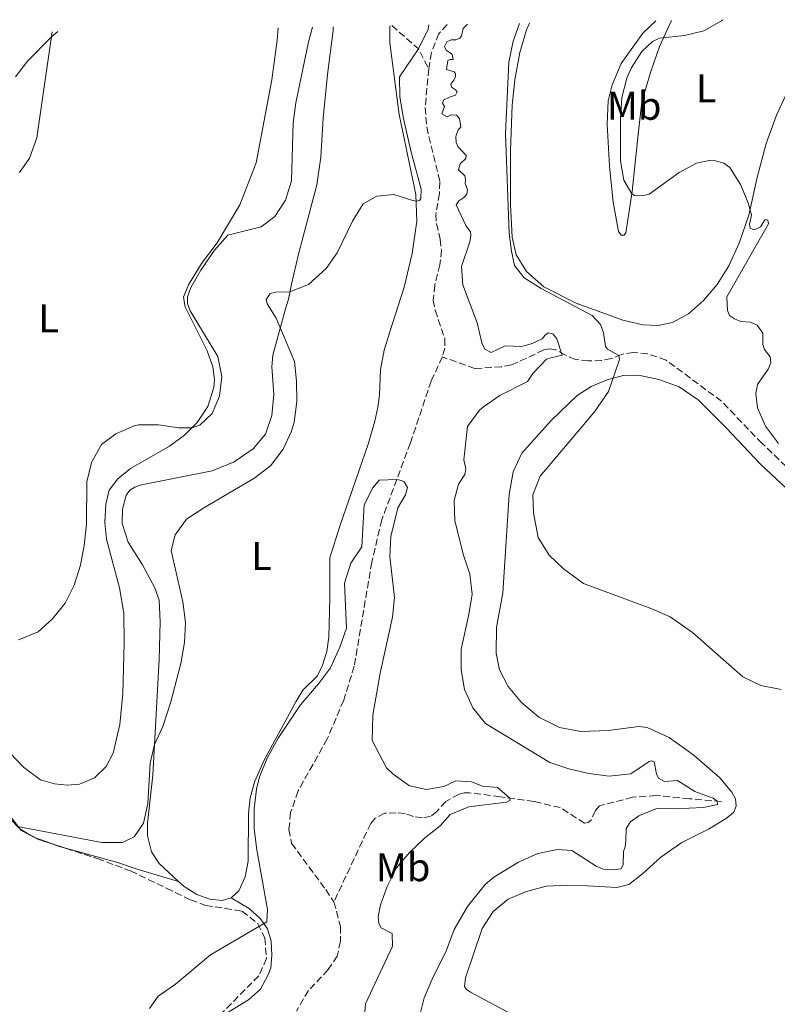
# Model space of a CAD drawing. Units: metres. Extents: x 625829 to 629319, y 4655531 to 4657906.
# Drawn here: x 628518 to 628707, y 4657649 to 4657895 of the extents above; entities that cross this region are included whole.
import ezdxf
from ezdxf.enums import TextEntityAlignment as Align

# ---------------------------------------------------------------- set-up
doc = ezdxf.new("R2010")
doc.units = ezdxf.units.M
doc.header["$MEASUREMENT"] = 0
doc.linetypes.add('DGN Style 3', pattern=[2.435890702152634, 1.739921930109024, -0.6959687720436097])
for name, color, linetype, lineweight in [('Barranco lineal', 142, 'DGN Style 3', 13), ('Curva de nivel intermedia', 30, 'Continuous', 0), ('Etiqueta de uso rústico', 92, 'Continuous', 0), ('Línea de cambio de uso (parcela vista)', 92, 'Continuous', 0), ('Zona arbolada', 92, 'DGN Style 3', 0)]:
    doc.layers.add(name, color=color, linetype=linetype, lineweight=lineweight)
doc.styles.add('Style-Arial', font='arial.ttf')

msp = doc.modelspace()

# ---------------------------------------------------------------- linework, layer by layer
at = {"layer": 'Barranco lineal', "color": 142, "linetype": 'DGN Style 3', "lineweight": 13, "extrusion": (-0.3955504997076119, -0.5512633278860705, 0.7346077494207595), "elevation": -2816090.013836424, "flags": 128}
msp.add_lwpolyline([(-2204745.086668454, 3049567.572546703), (-2204736.312764153, 3049566.408199963), (-2204731.299339104, 3049562.944636876)], dxfattribs=at)
at = {"layer": 'Barranco lineal', "color": 142, "linetype": 'DGN Style 3', "lineweight": 13}
for points in [[(628624.8200000003, 4657894.01, 382.8099999999977), (628622.7599999999, 4657891.74, 382.7100000000065), (628620.9199999999, 4657887.01, 382.7100000000065), (628620.2400000002, 4657882.960000001, 382.6499999999942)], [(628620.2400000002, 4657882.960000001, 382.6499999999942), (628619.3300000001, 4657873.289999999, 382.3899999999995), (628619.7199999997, 4657868.41, 382.1900000000023), (628623.0199999996, 4657854.699999999, 381.9900000000052), (628622.9199999999, 4657851.76, 381.8600000000006), (628622.0099999999, 4657846.529999999, 381.8600000000006), (628622.1600000003, 4657844.220000001, 381.7299999999959), (628623.1299999999, 4657840.32, 381.7299999999959), (628623.4100000003, 4657837.550000001, 381.7299999999959), (628623.0300000003, 4657833.930000001, 381.6600000000035), (628621.7400000002, 4657828.789999999, 381.5299999999988), (628621.3600000005, 4657825.09, 381.4700000000012), (628621.8399999999, 4657822.529999999, 381.1999999999971), (628624.2699999996, 4657815.359999999, 381.1399999999995), (628624.2999999998, 4657813.050000001, 381.1399999999995), (628623.6500000004, 4657810.859999999, 381.0099999999948)], [(628623.6500000004, 4657810.859999999, 381.0099999999948), (628620.8499999996, 4657804.82, 380.8800000000047), (628615.6399999997, 4657789.33, 380.2200000000012), (628608.4800000006, 4657770.09, 379.7599999999948), (628605.9800000006, 4657759.51, 379.429999999993), (628601.5899999999, 4657733.480000001, 378.7700000000041), (628598.9500000002, 4657724.960000001, 378.5800000000018), (628594.8499999996, 4657715.289999999, 378.3800000000047), (628587.54, 4657702.26, 377.8500000000058), (628585.6699999999, 4657696.82, 377.7200000000012), (628585.25, 4657692.609999999, 377.6600000000035), (628585.9100000003, 4657689.130000001, 377.3899999999995), (628594.4400000004, 4657677.57, 377.1300000000047), (628596.4900000002, 4657674.480000001, 376.8699999999953)], [(628713.2100000001, 4657780.07, 394.1499999999942), (628703.6600000003, 4657789.220000001, 393.1600000000035), (628693.54, 4657799.75, 392.4400000000023), (628679.6600000003, 4657810.060000001, 390.8099999999977), (628675.0199999996, 4657811.65, 390.3500000000058), (628671.4800000006, 4657812, 390.1499999999942), (628668.4600000001, 4657811.5, 390.0800000000018), (628665.9500000002, 4657810.470000001, 389.7599999999948), (628663.5199999996, 4657809.980000001, 389.2299999999959), (628660.2400000002, 4657809.859999999, 388.3099999999977), (628656.9600000001, 4657810.199999999, 386.8600000000006), (628654.29, 4657811.4, 385.5500000000029), (628652.0099999999, 4657812.630000001, 383.7799999999988), (628650.4100000003, 4657812.869999999, 383.1199999999953), (628649.0300000003, 4657812.640000001, 382.7299999999959), (628644.7599999999, 4657810.539999999, 381.8699999999953), (628640.9100000003, 4657808.9, 381.8099999999977), (628638.4299999997, 4657808.41, 381.7400000000052), (628631.75, 4657807.960000001, 381.7400000000052), (628623.6500000004, 4657810.859999999, 381.0099999999948)], [(628693.4800000006, 4657699.600000001, 385.2899999999936), (628685.5199999996, 4657700.310000001, 383.0500000000029), (628677.1100000005, 4657701.109999999, 382.7299999999959), (628671.2699999996, 4657700.67, 382.2700000000041), (628663.0099999999, 4657698.52, 381.6100000000006), (628661.9699999997, 4657697.33, 381.4799999999959), (628660.8600000005, 4657694.970000001, 381.4100000000035), (628660.1100000005, 4657694.33, 381.1499999999942), (628659.2300000006, 4657694.15, 381.0800000000018), (628653.1699999999, 4657698.08, 380.6900000000023), (628646.5999999996, 4657699.65, 380.429999999993), (628638.1399999997, 4657700.82, 379.8399999999965), (628630.3499999996, 4657701.789999999, 378.7899999999936), (628629.1299999999, 4657701.74, 378.7899999999936), (628627.8300000001, 4657701.430000001, 378.7899999999936), (628624.4800000006, 4657699.630000001, 378.7200000000012), (628622.2800000003, 4657697.130000001, 378.4600000000065), (628620.7000000002, 4657695.890000001, 378.3300000000018), (628618.6399999997, 4657695.529999999, 378.2599999999948), (628616.4100000003, 4657695.850000001, 378.1900000000023), (628614.3399999999, 4657696.58, 378.0599999999977), (628612.1100000005, 4657696.810000001, 378), (628609.25, 4657696.65, 377.8000000000029), (628606.8300000001, 4657695.41, 377.6000000000058), (628605.7100000001, 4657694.140000001, 377.5399999999936), (628596.4900000002, 4657674.480000001, 376.8699999999953)], [(628596.4900000002, 4657674.480000001, 376.8699999999953), (628598.1600000003, 4657668.32, 376.6100000000006), (628598.1100000005, 4657664.619999999, 376.4100000000035), (628597.3499999996, 4657660.91, 376.4100000000035), (628595.0800000001, 4657657.529999999, 376.4100000000035), (628590.1299999999, 4657652.300000001, 376.2799999999988), (628587.1100000005, 4657647.140000001, 376.2100000000065)]]:
    msp.add_polyline3d(points, dxfattribs=at)
at = {"layer": 'Curva de nivel intermedia', "color": 30, "linetype": 'Continuous', "lineweight": 0, "flags": 128}
for points, elevation in [([(628693.7300000006, 4657895.249999999), (628693.5200000005, 4657894.99), (628689.1300000006, 4657892.470000001), (628684.2700000014, 4657891.279999999), (628677.9700000003, 4657890.619999998), (628676.2100000012, 4657889.8), (628673.5900000016, 4657887.33), (628670.9100000015, 4657883.09), (628669.8400000011, 4657880.609999998), (628668.5700000013, 4657875.77), (628668.2200000006, 4657870.56), (628668.2000000004, 4657859.909999998), (628669.1000000011, 4657855.080000001), (628671.0999999995, 4657851.67), (628671.7300000021, 4657851.289999997), (628673.6699999998, 4657851.140000001), (628675.4300000012, 4657851.63), (628682.8899999999, 4657856.999999999), (628687.2799999998, 4657859.369999998), (628690.4300000014, 4657860.019999999), (628692.0300000019, 4657859.909999998), (628694.1399999997, 4657859.350000001), (628695.6200000015, 4657858.269999998), (628698.3000000016, 4657853.970000001), (628700.1800000013, 4657849.390000001), (628701.0300000008, 4657846.439999999), (628700.5500000002, 4657843.960000001), (628700.72, 4657843.08), (628701.4000000019, 4657842.710000001), (628702.1600000017, 4657842.800000001), (628703.2900000005, 4657843.399999999), (628704.4400000017, 4657845.26), (628705.120000001, 4657845.060000001), (628705.2500000007, 4657844.180000001), (628694.8500000006, 4657825.859999998), (628695.0100000014, 4657822.499999999), (628695.4900000019, 4657821.24), (628696.7999999995, 4657820.38), (628698.3600000018, 4657819.720000001), (628700.8000000005, 4657819.579999999), (628702.4500000001, 4657818.84), (628703.9000000006, 4657816.84), (628703.8899999994, 4657813.980000001), (628704.2800000006, 4657812.76), (628705.7300000013, 4657810.88), (628705.8699999999, 4657809.369999999), (628705.1700000003, 4657807.769999999), (628702.5199999993, 4657804), (628702.1300000004, 4657801.720000001), (628702.5000000015, 4657798.109999998), (628704.5500000011, 4657793.56), (628707.7600000009, 4657789.17)], 395.0000000000001), ([(628517.5200000001, 4657740.09), (628522.4599999998, 4657742.029999999), (628526.0800000008, 4657745.310000001), (628529.2100000001, 4657749.210000001), (628531.4699999999, 4657753.769999999), (628533.0400000013, 4657758.789999999), (628533.9900000012, 4657763.7), (628534.5700000002, 4657769.029999998), (628534.6799999997, 4657779.580000001), (628535.7999999993, 4657784.470000002), (628538.3200000006, 4657788.91), (628541.9500000007, 4657791.590000001), (628546.5400000017, 4657793.609999998), (628547.6000000011, 4657793.880000002), (628552.560000001, 4657793.890000001), (628557.5900000002, 4657793.09), (628560.9600000009, 4657793.119999999), (628562.9700000002, 4657793.81), (628566.0100000001, 4657796.699999998), (628567.9000000011, 4657801.01), (628568.440000002, 4657805.980000001), (628567.4299999995, 4657810.960000001), (628560.5300000017, 4657822.369999999), (628559.8800000013, 4657824.26), (628559.8600000012, 4657825.9), (628560.6800000014, 4657828.220000001), (628563.2100000017, 4657832.55), (628566.6300000015, 4657837.57), (628569.9500000008, 4657841.33), (628578.2600000012, 4657843.449999999), (628581.680000001, 4657845.970000001), (628584.3699999999, 4657850.119999998), (628585.8499999996, 4657854.899999999), (628586.2699999998, 4657869.48), (628586.9500000017, 4657874.429999999), (628590.1600000013, 4657889.720000001), (628591.1300000013, 4657893.4)], 390), ([(628525.7700000001, 4657890.869999998), (628527.4199999997, 4657892.259999999)], 395.0000000000001), ([(628558.7000000011, 4657749.609999999), (628555.7900000009, 4657762.439999999), (628556.8000000013, 4657766.359999999), (628559.6199999999, 4657770.220000001), (628563.9200000003, 4657773.119999999), (628576.4500000007, 4657780.439999999), (628580.6300000005, 4657783.600000001), (628583.780000002, 4657787.75), (628585.8800000009, 4657792.300000001), (628586.5200000001, 4657794.51), (628587.2199999997, 4657799.730000001), (628587.1700000007, 4657804.769999999), (628586.650000002, 4657809.74), (628582.0800000011, 4657820.560000001), (628579.8100000002, 4657824.15), (628579.5100000006, 4657825.239999998), (628580.5800000012, 4657826.77), (628581.9699999993, 4657827.080000001), (628585.5000000009, 4657827.119999998), (628590.1100000021, 4657828.980000001), (628594.530000001, 4657832.98), (628597.2900000014, 4657836.88), (628601.1600000006, 4657844.859999999), (628603.8499999995, 4657849.180000001), (628607.2300000014, 4657851.109999998), (628611.5200000006, 4657851.529999999), (628616.2900000005, 4657849.970000001), (628617.0900000007, 4657849.819999999), (628617.9300000012, 4657849.989999999), (628618.2599999999, 4657850.539999999), (628618.3200000002, 4657852.820000002), (628615.7200000006, 4657862.470000001), (628613.9500000003, 4657870.550000001), (628612.9900000015, 4657875.92), (628612.9100000008, 4657880.929999999), (628617.6500000019, 4657887.949999999), (628620.0800000014, 4657892.859999999), (628620.2400000001, 4657893.930000001)], 384.9999999999999), ([(628629.9299999997, 4657894.100000001), (628628.8700000001, 4657893.05), (628628.47, 4657891.239999999), (628628.0200000008, 4657890.600000001), (628627.0100000005, 4657890.210000001), (628625.8300000003, 4657890.24), (628624.790000001, 4657889.689999998), (628624.1699999995, 4657888.499999999), (628624.600000001, 4657887.619999998), (628625.5800000001, 4657886.960000001), (628626.0800000007, 4657886.55), (628626.3900000014, 4657885.329999999), (628625.5500000009, 4657885.279999998), (628625.01, 4657885.019999999), (628624.6500000001, 4657882.75), (628626.6300000005, 4657882.180000001), (628626.9299999999, 4657881.680000001), (628626.9400000012, 4657881), (628626.5299999999, 4657880.119999999), (628625.7800000011, 4657879.100000001), (628625.9199999997, 4657878.349999999), (628626.9299999999, 4657877.73), (628627.3600000015, 4657877.180000001), (628626.9099999999, 4657876.34), (628625.4000000011, 4657875.899999999), (628623.9800000017, 4657875.170000001), (628623.650000001, 4657874.33), (628624.2000000008, 4657873.539999999), (628623.5500000004, 4657871.679999999), (628624.8600000002, 4657870.939999999), (628625.8200000013, 4657871.409999998), (628627.1700000013, 4657871.34), (628627.9300000013, 4657870.499999999), (628628.2500000009, 4657868.449999999), (628627.5900000016, 4657867.640000001), (628627.1800000003, 4657866.59), (628627.0199999993, 4657865.91), (628627.0700000008, 4657864.529999998), (628627.5500000013, 4657863.519999999), (628629.6300000001, 4657861.27), (628629.5499999997, 4657860.519999999), (628628.1000000013, 4657859.199999998), (628627.6500000019, 4657857.720000001), (628629.2600000014, 4657856.179999998), (628629.400000002, 4657855.220000001), (628629.3200000017, 4657854.289999999), (628629.9299999997, 4657852.699999998), (628629.770000001, 4657851.560000001), (628628.9800000018, 4657850.76), (628627.7700000004, 4657849.949999998), (628627.0700000008, 4657848.890000001), (628629.5200000005, 4657843.779999999), (628630.7099999997, 4657842.159999999), (628630.760000001, 4657841.27), (628630.4900000006, 4657839.67), (628628.4100000019, 4657833.470000001), (628628.7500000016, 4657828.890000002), (628632.3700000005, 4657819.419999998), (628633.4900000002, 4657814.349999999), (628634.2600000014, 4657812.810000001), (628635.8700000007, 4657811.939999999), (628639.3399999997, 4657813.66), (628643.5399999997, 4657813.49), (628646.1400000014, 4657814.230000001), (628648.6100000013, 4657815.390000001), (628649.2700000006, 4657816.24), (628650.1500000014, 4657816.92), (628651.2900000013, 4657816.600000001), (628652.3100000004, 4657815.390000001), (628653.6300000015, 4657811.269999999), (628650.8200000018, 4657810.659999998), (628649.730000001, 4657810.27), (628646.2500000009, 4657806.680000001), (628644.9600000011, 4657804.669999998), (628638.0600000012, 4657801.189999999), (628633.9400000017, 4657798.390000001), (628632.9200000003, 4657797.519999998), (628629.9600000009, 4657793.49), (628628.9800000018, 4657785.079999999), (628629.5499999997, 4657782.9), (628629.2700000004, 4657781.460000001), (628627.6500000019, 4657779.050000001), (628626.6000000014, 4657774.920000001), (628626.7600000001, 4657769.92), (628628.8900000004, 4657761.489999999), (628630.5399999998, 4657756.5), (628631.0700000017, 4657751.529999999), (628630.3099999997, 4657746.390000001), (628628.3800000006, 4657737.77), (628628.3899999995, 4657732.600000001), (628629.1900000019, 4657727.67), (628631.2999999998, 4657723.070000002), (628634.4100000011, 4657719.119999999), (628650.5400000003, 4657709.380000001), (628655.2899999999, 4657707.82), (628660.3000000013, 4657706.619999997), (628665.4199999998, 4657705.960000001), (628670.8300000011, 4657706.56), (628675.3799999999, 4657709.640000001), (628676.0999999995, 4657709.81), (628676.6900000018, 4657709.56)], 385), ([(628642.9200000004, 4657894.33), (628641.3600000005, 4657889.909999999), (628640.320000001, 4657884.659999999), (628639.4900000016, 4657866.810000001), (628640.3900000004, 4657841.71), (628640.9400000002, 4657837.349999999), (628641.7300000014, 4657833.699999999), (628644.160000001, 4657830.65), (628648.41, 4657828.010000001), (628661.1200000015, 4657821.249999999), (628663.2500000016, 4657818.96), (628663.9400000002, 4657816.859999999), (628664.4699999999, 4657813.430000001), (628664.9400000015, 4657812.8), (628667.8200000003, 4657811.24), (628667.9500000001, 4657810.23), (628665.2300000021, 4657802.17), (628661.7499999997, 4657797.09), (628648.1300000006, 4657781.009999999), (628646.3300000014, 4657776.329999999), (628646.4600000011, 4657771.869999999), (628647.6600000013, 4657765.699999998), (628650.3600000015, 4657761.23), (628654.0000000002, 4657757.810000001), (628658.9700000013, 4657754.17), (628676.0999999995, 4657747.84), (628680.6700000004, 4657745.81), (628686.2800000008, 4657741.92), (628698.8600000005, 4657730.8), (628703.3900000011, 4657728.679999999), (628708.4900000017, 4657727.600000001)], 390), ([(628516.8200000006, 4657880.91), (628519.8300000012, 4657884.9), (628525.7700000001, 4657890.869999998)], 395.0000000000001), ([(628550.3200000013, 4657647.789999999), (628552.5499999998, 4657650.890000001), (628556.8500000003, 4657653.92), (628565.6500000004, 4657661.279999999), (628579.6800000005, 4657669.529999999), (628579.9000000019, 4657672.560000001), (628577.1900000006, 4657687.509999999), (628576.5300000011, 4657692.750000001), (628576.5199999999, 4657697.749999999), (628577.11, 4657702.720000001), (628577.87, 4657705.8), (628579.8000000013, 4657710.42), (628582.5599999994, 4657715.470000002), (628588.1299999994, 4657723.779999999), (628592.6700000013, 4657729.07), (628595.6300000007, 4657733.100000001), (628598, 4657738.25), (628599.6299999994, 4657743.02), (628599.130000001, 4657754.279999998), (628600.7200000002, 4657759.220000001), (628603.4900000019, 4657763.38), (628604.0599999997, 4657773.84), (628606.2400000012, 4657778.069999999), (628607.8200000015, 4657779.999999999), (628612.2300000014, 4657780.17), (628613.4500000018, 4657779.930000001), (628614.0800000001, 4657779.599999999), (628614.9400000004, 4657778.220000001), (628614.4100000008, 4657776.319999999), (628612.4700000006, 4657773.069999999), (628610.7400000006, 4657765.939999999), (628610.5199999993, 4657760.949999998), (628611.7000000017, 4657750.689999999), (628611.200000001, 4657745.720000001), (628608.0600000005, 4657731.730000001), (628606.2099999998, 4657721.199999998), (628606.1000000003, 4657714.899999999), (628609.6699999999, 4657707.999999999), (628611.3200000017, 4657706.42), (628615.4299999999, 4657703.52), (628619.6900000002, 4657702.599999999), (628624.050000001, 4657703.359999998), (628627.0199999993, 4657704.779999998), (628630.9800000001, 4657704.519999999), (628633.6800000002, 4657703.459999999), (628637.4199999997, 4657703.12), (628640.4700000007, 4657700.5), (628640.6000000003, 4657699.949999998), (628639.7199999997, 4657699.439999999), (628630.2800000005, 4657698.249999999), (628625.6300000013, 4657696.350000001), (628623.1000000011, 4657693.509999999), (628619.1500000015, 4657690.439999999), (628615.4500000001, 4657686.890000001), (628612.1300000009, 4657683.03), (628609.8600000021, 4657678.369999999), (628608.1299999999, 4657673.759999998), (628607.6100000013, 4657670.77), (628607.7099999996, 4657669.09), (628608.3600000001, 4657667.96), (628611.0600000002, 4657666.560000001), (628611.1800000009, 4657663.409999999), (628604.3900000004, 4657648.970000001), (628603.9700000002, 4657643.749999999)], 380.0000000000001), ([(628517.3100000002, 4657693.350000001), (628538.4200000013, 4657689.319999999), (628543.5900000012, 4657689.329999999), (628546.4700000002, 4657690.789999999), (628548.8799999997, 4657694.179999999), (628549.9400000013, 4657699.099999999), (628550.5400000004, 4657709.180000001), (628551.5900000011, 4657713.88), (628553.700000001, 4657718.42), (628555.65, 4657724.58), (628558.1500000012, 4657734.180000001), (628559.1400000014, 4657739.439999999), (628559.3499999993, 4657744.439999999), (628558.7000000011, 4657749.609999999)], 385), ([(628676.6900000018, 4657709.56), (628677.2700000008, 4657706.550000001), (628677.7800000004, 4657705.42), (628679.26, 4657704.590000001), (628682.500000001, 4657704.829999999), (628686.8100000005, 4657702.099999998), (628691.4400000018, 4657700.449999998), (628692.4499999998, 4657699.689999999), (628692.5000000012, 4657698.890000001), (628689.0200000011, 4657698.100000001), (628681.8700000007, 4657697.769999999), (628677.4600000007, 4657697.970000001), (628672.8499999995, 4657695.989999999), (628670.7199999995, 4657694.539999999), (628669.650000001, 4657692.849999999), (628669.5999999996, 4657689.689999999), (628669.4000000006, 4657688.300000001), (628668.9500000014, 4657687.119999998), (628668.9400000002, 4657683.84), (628668.4100000005, 4657682.789999999), (628666.1799999997, 4657682.509999999), (628663.9100000011, 4657682.699999999), (628662.180000001, 4657683.439999999), (628656.040000001, 4657687.369999998), (628652.4600000002, 4657687.619999999), (628647.5700000018, 4657686.630000001), (628642.7100000003, 4657684.439999998), (628636.53, 4657680.640000001), (628634.3500000008, 4657678.819999998), (628629.9600000009, 4657673.3), (628626.6100000005, 4657667.550000002), (628624.6900000003, 4657662.399999999), (628621.0700000017, 4657655.13), (628619.1000000001, 4657650.49), (628617.8000000014, 4657645.51)], 385)]:
    msp.add_lwpolyline(points, dxfattribs=dict(at, elevation=elevation))
at = {"layer": 'Línea de cambio de uso (parcela vista)', "color": 92, "linetype": 'Continuous', "lineweight": 0, "extrusion": (0.322894814838245, 0.1133624995786331, 0.9396211376080574), "elevation": 731314.4931255018, "flags": 128}
msp.add_lwpolyline([(4186525.783674435, -2006836.388632027), (4186518.389692668, -2006838.332723101), (4186515.229195276, -2006839.881450395)], dxfattribs=at)
at = {"layer": 'Línea de cambio de uso (parcela vista)', "color": 92, "linetype": 'Continuous', "lineweight": 0, "extrusion": (0.08426584489833468, -0.05046159408561616, 0.9951647576687533), "elevation": -181688.9962686147, "flags": 128}
msp.add_lwpolyline([(4318894.549817823, 1844796.99102856), (4318894.549817823, 1844793.745243119)], dxfattribs=at)
at = {"layer": 'Línea de cambio de uso (parcela vista)', "color": 92, "linetype": 'Continuous', "lineweight": 0, "extrusion": (0.06035610639741806, -0.09023175489915511, 0.9940902226801964), "elevation": -381954.298468184, "flags": 128}
msp.add_lwpolyline([(3112028.895912102, 3501215.796146974), (3112029.204261289, 3501215.140270531), (3112029.405905821, 3501214.858391048)], dxfattribs=at)
at = {"layer": 'Línea de cambio de uso (parcela vista)', "color": 92, "linetype": 'Continuous', "lineweight": 0, "extrusion": (0.0826593849204562, -0.030863163042218, 0.996099840001795), "elevation": -91414.89981112743, "flags": 128}
msp.add_lwpolyline([(4583305.568174176, 1036375.886826405), (4583305.568174177, 1036371.626528349)], dxfattribs=at)
at = {"layer": 'Línea de cambio de uso (parcela vista)', "color": 92, "linetype": 'Continuous', "lineweight": 0, "extrusion": (-0.1514380487928233, -0.6037048309507053, 0.7826921453960062), "elevation": -2906751.505923459, "flags": 128}
msp.add_lwpolyline([(-523622.6266687025, 3655916.819498111), (-523620.5676475362, 3655916.524675913), (-523618.6403030671, 3655916.469406792)], dxfattribs=at)
at = {"layer": 'Línea de cambio de uso (parcela vista)', "color": 92, "linetype": 'Continuous', "lineweight": 0}
for points in [[(628681.0199999996, 4657895.02, 394.2200000000012), (628678.0300000003, 4657888.5, 395.4600000000065), (628675.75, 4657882, 396.3800000000047), (628673.5899999999, 4657874.66, 396.5099999999948), (628672.7000000002, 4657867.300000001, 396.4499999999971), (628671.9000000004, 4657859.470000001, 395.9900000000052), (628671.1799999997, 4657852.230000001, 395.1300000000047), (628669.6100000005, 4657841.91, 392.6999999999971), (628669.1500000004, 4657841.32, 392.570000000007), (628668.4000000004, 4657841.310000001, 392.3699999999953), (628667.7100000001, 4657842.27, 392.3099999999977), (628666.3700000001, 4657849.57, 392.6999999999971), (628665.4400000004, 4657858.600000001, 393.1600000000035), (628664.8700000001, 4657869.100000001, 393.4199999999983), (628665.1399999997, 4657874.949999999, 393.4199999999983), (628666.1500000004, 4657878.92, 393.4199999999983), (628668.3600000005, 4657884.279999999, 393.4900000000052), (628673.8300000001, 4657891.9, 393.4199999999983), (628677.0800000001, 4657894.949999999, 393.25)], [(628582.5700000003, 4657893.25, 392.4499999999971), (628582.3300000001, 4657890.140000001, 392.3699999999953), (628580.9600000001, 4657880.210000001, 392.1699999999983), (628577.0099999999, 4657859.439999999, 391.5200000000041), (628572.9199999999, 4657848.930000001, 391.1900000000023), (628567.2999999998, 4657839.41, 390.5299999999988), (628563.3600000005, 4657834.199999999, 390.3999999999942), (628560.0999999996, 4657828.91, 390.3999999999942), (628558.8300000001, 4657825.82, 390.4700000000012), (628559.2300000006, 4657823.430000001, 390.3300000000018), (628564.8099999997, 4657812.350000001, 390.3300000000018), (628566.2000000002, 4657808.41, 390.3300000000018), (628566.6100000005, 4657805.220000001, 390.3999999999942), (628566.4600000001, 4657803.199999999, 390.3999999999942), (628564.9199999999, 4657798.480000001, 390.3300000000018), (628562.3099999997, 4657794.460000001, 390.1399999999995), (628559.1100000005, 4657791.27, 389.8099999999977), (628555.3499999996, 4657788.5, 389.1499999999942), (628545.5700000003, 4657782.970000001, 388.5), (628542.4500000002, 4657780.33, 388.3600000000006), (628540.2100000001, 4657777.49, 388.3000000000029), (628539.4000000004, 4657773.99, 388.429999999993), (628539.2000000002, 4657769.41, 388.5599999999977), (628539.6200000001, 4657765.289999999, 388.820000000007), (628542.8200000003, 4657753.09, 389.2200000000012), (628543.8899999997, 4657746.710000001, 389.1499999999942), (628544.0099999999, 4657739.27, 389.0899999999965), (628543.6799999997, 4657726.619999999, 389.2200000000012), (628542.9199999999, 4657718.869999999, 389.4100000000035), (628541.2800000003, 4657711.710000001, 389.4799999999959), (628539.5, 4657708.33, 389.5500000000029), (628536.5899999999, 4657705.560000001, 389.679999999993), (628532.8200000003, 4657703.970000001, 390.0099999999948), (628529.7100000001, 4657703.730000001, 389.9400000000023), (628526.5599999997, 4657704.029999999, 390.0099999999948), (628523.0999999996, 4657705.039999999, 390.0099999999948), (628518.8200000003, 4657708.189999999, 390.0099999999948), (628513.8899999997, 4657713.350000001, 389.8699999999953)], [(628517.8399999999, 4657857.01, 394.2100000000065), (628520.29, 4657860.57, 393.820000000007), (628522.1299999999, 4657865.67, 393.4900000000052), (628523.7699999996, 4657877.25, 393.8800000000047), (628525.9699999997, 4657892.230000001, 395.1100000000006)], [(628557.5899999999, 4657679.630000001, 382.0800000000018), (628552.75, 4657684.08, 383.2400000000052), (628550.8700000001, 4657687.050000001, 383.8300000000018), (628549.8600000005, 4657690.99, 384.1600000000035), (628549.8300000001, 4657694.180000001, 384.5599999999977), (628551.1699999999, 4657706.220000001, 384.6900000000023), (628552.7599999999, 4657735.16, 385.8699999999953), (628553, 4657744.58, 385.8699999999953), (628552.7300000006, 4657750, 385.7400000000052), (628551.6500000004, 4657753.060000001, 385.8699999999953), (628548.5999999996, 4657758.83, 386.070000000007), (628545.0099999999, 4657764.51, 386.3300000000018), (628543.5300000003, 4657769.16, 386.5299999999988), (628543.5800000001, 4657772.779999999, 386.4600000000065), (628544.5099999999, 4657776.279999999, 386.3899999999995), (628545.4600000001, 4657777.550000001, 386.3300000000018), (628546.6699999999, 4657778.279999999, 386.1999999999971), (628548.3099999997, 4657778.84, 386.1999999999971), (628566.0099999999, 4657782.350000001, 385.8699999999953), (628571.54, 4657784.59, 385.6699999999983), (628576.25, 4657787.83, 385.6100000000006), (628579.4100000003, 4657791.529999999, 385.6100000000006), (628581, 4657796.210000001, 385.6699999999983), (628581.4500000002, 4657801.470000001, 385.8000000000029), (628580.9600000001, 4657808.359999999, 385.8000000000029), (628581.1799999997, 4657811.300000001, 385.7400000000052), (628584.3799999999, 4657822.859999999, 384.4900000000052), (628585.1500000004, 4657825.300000001, 384.6199999999953), (628585.8700000001, 4657829.09, 385.4100000000035), (628587.5999999996, 4657836.600000001, 385.929999999993), (628592.2100000001, 4657853.92, 386.5899999999965), (628593.1900000004, 4657860.83, 386.7200000000012), (628593.7999999998, 4657870.630000001, 386.8500000000058), (628594.9000000004, 4657881.529999999, 387.1199999999953), (628596.2999999998, 4657892.52, 386.9799999999959), (628596.3499999996, 4657893.5, 386.9799999999959)], [(628610.4900000002, 4657893.75, 385.8500000000058), (628610.4600000001, 4657889.430000001, 385.7400000000052), (628612.8300000001, 4657871.550000001, 385.5399999999936), (628617.04, 4657851.49, 385.0800000000018), (628617.2400000002, 4657844.850000001, 384.75), (628616.0599999997, 4657836.730000001, 384.4900000000052), (628614.0499999998, 4657828.34, 383.6399999999995), (628610.3799999999, 4657816.91, 382.1900000000023), (628609.8099999997, 4657814.930000001, 382.1900000000023), (628609.0800000001, 4657812.560000001, 382.6499999999942), (628608.1699999999, 4657807.59, 383.3099999999977), (628607.9400000004, 4657801.279999999, 383.9600000000065), (628607.4699999997, 4657798.289999999, 384.4199999999983), (628606.75, 4657794.800000001, 384.4900000000052), (628605.1600000003, 4657789.32, 384.4199999999983), (628597.9000000004, 4657768.220000001, 383.2400000000052), (628595.5, 4657760.58, 382.320000000007), (628595.4400000004, 4657750.539999999, 382.320000000007), (628595.2100000001, 4657740.74, 381.2100000000065), (628594.7000000002, 4657737.16, 381.070000000007), (628593.6799999997, 4657733.699999999, 380.8800000000047), (628592.4100000003, 4657731.08, 380.6100000000006), (628588.75, 4657727.430000001, 380.2899999999936), (628586.9299999997, 4657724.59, 380.1499999999942), (628579.0499999998, 4657709.92, 380.1499999999942), (628576.7100000001, 4657704.680000001, 380.3500000000058), (628575.5800000001, 4657700.550000001, 380.4799999999959), (628575.1100000005, 4657696.59, 380.6100000000006), (628575.0300000003, 4657684.689999999, 381.0099999999948), (628574.3099999997, 4657680.730000001, 380.9400000000023), (628572.6699999999, 4657677.27, 380.9400000000023), (628570.79, 4657675.529999999, 380.8800000000047)], [(628710.0199999996, 4657877.310000001, 397.5599999999977), (628707.2599999999, 4657871.359999999, 397.0399999999936), (628704.7300000006, 4657864.27, 396.5800000000018), (628702.4199999999, 4657855.75, 395.6600000000035), (628700.3799999999, 4657846.310000001, 394.8699999999953), (628697.9699999997, 4657839.350000001, 394.3399999999965), (628695.3399999999, 4657833.689999999, 393.9499999999971), (628692.4500000002, 4657828.99, 393.3600000000006), (628689.04, 4657824.960000001, 392.6999999999971), (628685.25, 4657821.640000001, 392.0399999999936), (628681.2800000003, 4657819.5, 391.6499999999942), (628677.6299999999, 4657818.75, 391.3899999999995), (628673.8399999999, 4657818.880000001, 391.1300000000047), (628668.79, 4657820.039999999, 390.9900000000052), (628657.1399999997, 4657824.289999999, 390.2100000000065), (628649.0700000003, 4657828.41, 390.3999999999942), (628644.7000000002, 4657832.230000001, 390.3399999999965), (628642.0899999999, 4657836.369999999, 390.3999999999942), (628641.1200000001, 4657840.82, 390.3399999999965), (628640.7400000002, 4657848.930000001, 390.2700000000041), (628640.7199999997, 4657862.5, 390.3399999999965), (628641.1500000004, 4657873.9, 390.6699999999983), (628641.75, 4657880.220000001, 390.929999999993), (628643.0700000003, 4657887.039999999, 390.929999999993), (628644.7300000006, 4657892.689999999, 390.929999999993), (628645.4500000002, 4657894.380000001, 390.8699999999953)], [(628711.0300000003, 4657776.730000001, 393.6300000000047), (628703.2599999999, 4657784, 393.3000000000029), (628694.6699999999, 4657793.119999999, 392.8399999999965), (628687.7000000002, 4657800.15, 392.1199999999953), (628682.9199999999, 4657803.34, 391.7899999999936), (628677.8099999997, 4657805.180000001, 391.5200000000041), (628672.7100000001, 4657806.26, 391), (628668.8899999997, 4657806.180000001, 390.2100000000065), (628664.9000000004, 4657805.130000001, 389.8800000000047), (628660.8899999997, 4657803.439999999, 389.6199999999953), (628657.3799999999, 4657801.220000001, 389.3600000000006), (628650.8899999997, 4657794.970000001, 389.3600000000006), (628643.5700000003, 4657786.779999999, 389.4199999999983), (628641.3499999996, 4657782.130000001, 389.2899999999936), (628640.3600000005, 4657776.449999999, 389.2299999999959), (628638.7699999996, 4657751.800000001, 388.8300000000018), (628637.2199999997, 4657743.16, 388.8999999999942), (628637.1200000001, 4657736.77, 389.0299999999988), (628637.9199999999, 4657732.57, 389.0899999999965), (628640.1100000005, 4657728.390000001, 389.1600000000035), (628643.4299999997, 4657724.350000001, 389.0899999999965), (628647.7999999998, 4657720.699999999, 388.8300000000018), (628652.9500000002, 4657718.140000001, 388.3699999999953), (628658.2999999998, 4657717.15, 388.1699999999983), (628665.1100000005, 4657717.390000001, 388.1100000000006), (628672.7999999998, 4657718.350000001, 388.1699999999983), (628674.9400000004, 4657718.16, 388.1699999999983), (628680.4299999997, 4657715.609999999, 388.1699999999983), (628686.7000000002, 4657711.100000001, 388.1699999999983), (628693.0700000003, 4657705.529999999, 388.1100000000006), (628696.1299999999, 4657701.949999999, 388.1100000000006), (628697.0300000003, 4657700.27, 388.1100000000006), (628697.1799999997, 4657698.470000001, 388.1100000000006), (628696.5599999997, 4657696.949999999, 388.1100000000006), (628694.6500000004, 4657695.33, 388.1100000000006), (628690.2599999999, 4657692.720000001, 388.1100000000006), (628683.6100000005, 4657689.369999999, 388.0399999999936), (628678.3499999996, 4657685.699999999, 387.7100000000065), (628673.7699999996, 4657681.49, 387.25), (628670.3499999996, 4657678.810000001, 387.0599999999977), (628667.29, 4657678.060000001, 387.0599999999977), (628660.0099999999, 4657678.49, 387.1900000000023), (628655.0099999999, 4657678.65, 387.6499999999942), (628649.6299999999, 4657678.42, 387.9799999999959), (628644.4299999997, 4657677.02, 387.9799999999959), (628640.0800000001, 4657675.17, 388.1100000000006), (628636.3300000001, 4657672.100000001, 387.9100000000035), (628633.5999999996, 4657667.83, 387.8500000000058), (628629.4000000004, 4657655.460000001, 387.7799999999988), (628629.2100000001, 4657653.32, 387.8500000000058), (628629.6399999997, 4657652.65, 387.8500000000058), (628630.7000000002, 4657651.859999999, 387.8500000000058), (628640, 4657646.869999999, 388.1100000000006)], [(628529.3388999999, 4657687.9191, 383.8656000000047), (628542.0700000003, 4657684.42, 383.6300000000047), (628547.2199999997, 4657682.67, 383.2400000000052), (628557.5899999999, 4657679.630000001, 382.0800000000018)], [(628570.79, 4657675.529999999, 380.8800000000047), (628568.5700000003, 4657674.869999999, 380.8800000000047), (628565.4600000001, 4657675.180000001, 381.0099999999948), (628562.2100000001, 4657676.32, 381.1999999999971), (628559.0300000003, 4657678.300000001, 381.7299999999959), (628557.5899999999, 4657679.630000001, 382.0800000000018)], [(628570.79, 4657675.529999999, 380.8800000000047), (628575.3200000003, 4657672.800000001, 380.4799999999959), (628578.1600000003, 4657670.26, 380.0899999999965), (628579.8700000001, 4657667.76, 379.8899999999995), (628580.8300000001, 4657664.619999999, 379.5599999999977), (628580.9500000002, 4657661.130000001, 379.3000000000029), (628580.6900000004, 4657658.01, 378.9100000000035), (628579.9500000002, 4657656.029999999, 378.7700000000041), (628578.0999999996, 4657652.689999999, 378.5800000000018), (628575.1399999997, 4657649.970000001, 378.4499999999971), (628566.8192999996, 4657644.8772, 378.6447000000044)]]:
    msp.add_polyline3d(points, dxfattribs=at)
at = {"layer": 'Zona arbolada', "color": 92, "linetype": 'DGN Style 3', "lineweight": 0, "extrusion": (0.007932274058334828, -0.01067366046674985, 0.9999115720905044), "elevation": -44343.68384276266, "flags": 128}
msp.add_lwpolyline([(628488.422781692, 4657493.666736794), (628495.0166403595, 4657484.794831404)], dxfattribs=at)
at = {"layer": 'Zona arbolada', "color": 92, "linetype": 'DGN Style 3', "lineweight": 0, "extrusion": (0.0667651566505717, 0.03307160573064725, 0.997220478506043), "elevation": 196384.8068345839, "flags": 128}
msp.add_lwpolyline([(3894732.867233235, -2623285.31861518), (3894732.438194988, -2623285.396460045), (3894730.150114441, -2623287.070124643)], dxfattribs=at)
at = {"layer": 'Zona arbolada', "color": 92, "linetype": 'DGN Style 3', "lineweight": 0, "extrusion": (0.03901479929316175, -0.02034384513163836, 0.9990315177217256), "elevation": -69848.83897446658, "flags": 128}
msp.add_lwpolyline([(4420547.151557014, 1594681.475218213), (4420547.151557014, 1594680.411589156)], dxfattribs=at)
at = {"layer": 'Zona arbolada', "color": 92, "linetype": 'DGN Style 3', "lineweight": 0, "extrusion": (0.2334415762967909, 0.3617521378398865, 0.9025743300273621), "elevation": 1832000.307979342, "flags": 128}
msp.add_lwpolyline([(1997355.612104268, -3839722.258824232), (1997354.515430091, -3839722.371475017), (1997351.466781908, -3839723.265248667)], dxfattribs=at)
at = {"layer": 'Zona arbolada', "color": 92, "linetype": 'DGN Style 3', "lineweight": 0, "extrusion": (0.1151926403420169, -0.03745981361669722, 0.99263659915139), "elevation": -101692.6894648229, "flags": 128}
msp.add_lwpolyline([(4623742.712594156, 836525.3663972121), (4623742.712594155, 836521.340984406)], dxfattribs=at)
at = {"layer": 'Zona arbolada', "color": 92, "linetype": 'DGN Style 3', "lineweight": 0}
for points in [[(628506.4500000002, 4657708.130000001, 385.6600000000035), (628518.1100000005, 4657692.439999999, 385.3999999999942), (628522.54, 4657690.130000001, 385.179999999993), (628537.2699999996, 4657685.34, 383.2899999999936), (628545.5999999996, 4657682.24, 382.320000000007), (628554.6100000005, 4657677.9, 382.4400000000023), (628560.6500000004, 4657674.970000001, 381.6600000000035), (628564.3899999997, 4657673.619999999, 381.0399999999936), (628569.25, 4657672.869999999, 380.0599999999977), (628573.5499999998, 4657672.17, 380.0099999999948), (628577.4600000001, 4657669.029999999, 380.0099999999948), (628579.2100000001, 4657665.439999999, 380.0099999999948), (628579.6399999997, 4657660.33, 379.3600000000006), (628577.6900000004, 4657656, 378.7299999999959), (628567.7699999996, 4657645.939999999, 378.9900000000052)], [(628529.3388999999, 4657687.9191, 384.3076000000001), (628537.2699999996, 4657685.34, 383.2899999999936), (628545.5999999996, 4657682.24, 382.320000000007), (628554.6100000005, 4657677.9, 382.4400000000023), (628560.6500000004, 4657674.970000001, 381.6600000000035), (628564.3899999997, 4657673.619999999, 381.0399999999936), (628569.25, 4657672.869999999, 380.0599999999977), (628573.5499999998, 4657672.17, 380.0099999999948), (628577.4600000001, 4657669.029999999, 380.0099999999948), (628579.2100000001, 4657665.439999999, 380.0099999999948), (628579.6399999997, 4657660.33, 379.3600000000006), (628577.6900000004, 4657656, 378.7299999999959), (628567.7699999996, 4657645.939999999, 378.9900000000052), (628566.8192999996, 4657644.8772, 379.0884999999981)]]:
    msp.add_polyline3d(points, dxfattribs=at)

# ---------------------------------------------------------------- texts
at = {"layer": 'Etiqueta de uso rústico', "color": 92, "linetype": 'Continuous', "lineweight": 0, "style": 'Style-Arial'}
for s, p in [('L', (628689.691420381, 4657878.080010002, 394.1900000000023)), ('Mb', (628671.6602462443, 4657873.700009998, 395.5200000000041)), ('L', (628525.0914203777, 4657820.500009999, 393.5899999999965)), ('L', (628578.3914203801, 4657761.020009998, 383.5500000000029)), ('Mb', (628613.8302462412, 4657683.170010001, 380.0200000000041))]:
    msp.add_text(s, height=7.000000000000002, dxfattribs=at).set_placement(p, align=Align.MIDDLE_CENTER)

doc.saveas('drawing.dxf')
